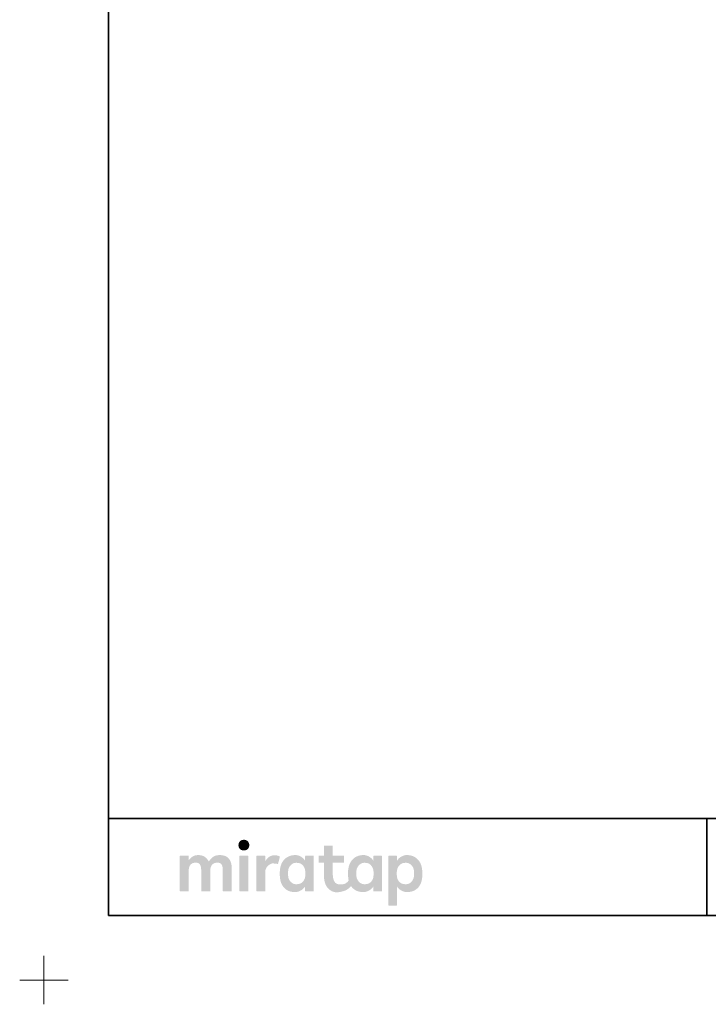
# Model space of a CAD drawing. Units: millimetres. Extents: x -1069 to 1962, y -761 to 761.
# Drawn here: x -1069 to -536, y -761 to 0 of the extents above; entities that cross this region are included whole.
import ezdxf

# ---------------------------------------------------------------- set-up
doc = ezdxf.new("R2010")
doc.units = ezdxf.units.MM
doc.header["$LTSCALE"] = 5
doc.layers.add('1図面枠', color=7, linetype='Continuous', lineweight=15)

# ---------------------------------------------------------------- blocks, each defined once
blk = doc.blocks.new('グループ')
at = {"layer": '1図面枠', "color": 7, "linetype": 'Continuous', "lineweight": 15}
for p, q in [((-1050, -723.75), (-1050, -761.25)), ((-1068.75, -742.5), (-1031.25, -742.5))]:
    blk.add_line(p, q, dxfattribs=at)
blk = doc.blocks.new('グループ-2')
at = {"layer": '1図面枠', "color": 7, "linetype": 'Continuous', "lineweight": 35}
for p, q in [((-1000, -617.5), (1000, -617.5)), ((-537.5, -617.5), (-537.5, -692.5))]:
    blk.add_line(p, q, dxfattribs=at)
at = {"layer": '1図面枠', "color": 7, "linetype": 'Continuous', "lineweight": 35, "flags": 128}
blk.add_lwpolyline([(-1000, 692.5), (1000, 692.5), (1000, -692.5), (-1000, -692.5)], close=True, dxfattribs=at)
blk = doc.blocks.new('グループ-3')
at = {"layer": '1図面枠', "linetype": 'Continuous', "lineweight": 0}
for points in [[(-895.42, -634.06), (-895.91, -634.08), (-896.37, -634.14), (-896.79, -634.23), (-897.19, -634.36), (-897.57, -634.53), (-897.91, -634.74), (-898.23, -634.99), (-898.51, -635.27), (-898.77, -635.58), (-898.99, -635.9), (-899.18, -636.24), (-899.34, -636.6), (-899.46, -636.97), (-899.54, -637.36), (-899.6, -637.76), (-899.62, -638.18), (-899.6, -638.6), (-899.55, -639), (-899.47, -639.39), (-899.35, -639.76), (-899.2, -640.12), (-899.02, -640.46), (-898.8, -640.79), (-898.55, -641.1), (-898.26, -641.38), (-897.95, -641.62), (-897.61, -641.83), (-897.24, -642), (-896.84, -642.13), (-896.41, -642.23), (-895.96, -642.28), (-895.47, -642.3), (-894.99, -642.28), (-894.53, -642.23), (-894.1, -642.13), (-893.7, -642), (-893.33, -641.83), (-892.98, -641.62), (-892.67, -641.38), (-892.38, -641.1), (-892.12, -640.79), (-891.9, -640.46), (-891.71, -640.12), (-891.56, -639.76), (-891.44, -639.39), (-891.35, -639), (-891.3, -638.6), (-891.28, -638.18), (-891.29, -637.76), (-891.34, -637.36), (-891.42, -636.97), (-891.54, -636.6), (-891.69, -636.24), (-891.88, -635.9), (-892.09, -635.58), (-892.35, -635.27), (-892.63, -634.99), (-892.94, -634.74), (-893.29, -634.53), (-893.66, -634.36), (-894.06, -634.23), (-894.48, -634.14), (-894.94, -634.08)], [(-914.04, -645.9), (-914.98, -645.93), (-915.86, -646.02), (-916.68, -646.17), (-917.44, -646.38), (-918.14, -646.65), (-918.79, -646.99), (-919.37, -647.38), (-919.9, -647.83), (-920.37, -648.3), (-920.81, -648.74), (-921.21, -649.16), (-921.56, -649.55), (-921.88, -649.91), (-922.16, -650.25), (-922.4, -650.55), (-922.59, -650.84), (-922.86, -650.34), (-923.16, -649.86), (-923.49, -649.4), (-923.85, -648.95), (-924.23, -648.53), (-924.64, -648.12), (-925.09, -647.73), (-925.55, -647.36), (-926.05, -647.02), (-926.59, -646.72), (-927.17, -646.47), (-927.78, -646.26), (-928.42, -646.11), (-929.11, -645.99), (-929.83, -645.92), (-930.58, -645.9), (-931.34, -645.92), (-932.04, -645.98), (-932.71, -646.08), (-933.32, -646.23), (-933.9, -646.41), (-934.42, -646.63), (-934.91, -646.9), (-935.34, -647.2), (-935.75, -647.53), (-936.14, -647.85), (-936.5, -648.17), (-936.85, -648.49), (-937.18, -648.81), (-937.49, -649.12), (-937.78, -649.44), (-938.05, -649.75), (-938.05, -646.8), (-938.05, -646.75), (-938.06, -646.7), (-938.07, -646.66), (-938.08, -646.61), (-938.11, -646.57), (-938.13, -646.53), (-938.16, -646.49), (-938.19, -646.45), (-938.23, -646.42), (-938.27, -646.39), (-938.31, -646.36), (-938.35, -646.34), (-938.4, -646.33), (-938.45, -646.32), (-938.49, -646.31), (-938.54, -646.31), (-939.29, -646.31), (-940.03, -646.31), (-940.78, -646.31), (-941.52, -646.31), (-942.27, -646.31), (-943.01, -646.31), (-943.76, -646.31), (-944.5, -646.31), (-944.55, -646.31), (-944.6, -646.32), (-944.65, -646.33), (-944.69, -646.34), (-944.74, -646.36), (-944.78, -646.39), (-944.82, -646.42), (-944.85, -646.45), (-944.89, -646.49), (-944.92, -646.53), (-944.94, -646.57), (-944.96, -646.61), (-944.98, -646.66), (-944.99, -646.7), (-945, -646.75), (-945, -646.8), (-945, -647.71), (-945, -648.66), (-945, -649.65), (-945, -650.69), (-945, -651.76), (-945, -652.88), (-945, -654.05), (-945, -655.26), (-945, -656.48), (-945, -657.71), (-945, -658.94), (-945, -660.17), (-945, -661.4), (-945, -662.63), (-945, -663.86), (-945, -665.08), (-945, -666.29), (-945, -667.46), (-945, -668.58), (-945, -669.65), (-945, -670.69), (-945, -671.68), (-945, -672.63), (-945, -673.54), (-945, -673.59), (-944.99, -673.64), (-944.98, -673.68), (-944.96, -673.73), (-944.94, -673.77), (-944.92, -673.81), (-944.89, -673.85), (-944.85, -673.89), (-944.82, -673.92), (-944.78, -673.95), (-944.74, -673.98), (-944.69, -674), (-944.65, -674.01), (-944.6, -674.02), (-944.55, -674.03), (-944.5, -674.03), (-943.76, -674.03), (-943.01, -674.03), (-942.27, -674.03), (-941.52, -674.03), (-940.78, -674.03), (-940.03, -674.03), (-939.29, -674.03), (-938.54, -674.03), (-938.49, -674.03), (-938.45, -674.02), (-938.4, -674.01), (-938.35, -674), (-938.31, -673.98), (-938.27, -673.95), (-938.23, -673.92), (-938.19, -673.89), (-938.16, -673.85), (-938.13, -673.81), (-938.11, -673.77), (-938.08, -673.73), (-938.07, -673.68), (-938.06, -673.64), (-938.05, -673.59), (-938.05, -673.54), (-938.05, -672.99), (-938.05, -672.42), (-938.05, -671.83), (-938.05, -671.21), (-938.05, -670.56), (-938.05, -669.89), (-938.05, -669.19), (-938.05, -668.46), (-938.05, -667.73), (-938.05, -666.99), (-938.05, -666.25), (-938.05, -665.52), (-938.05, -664.78), (-938.05, -664.04), (-938.05, -663.3), (-938.05, -662.57), (-938.05, -661.84), (-938.05, -661.14), (-938.05, -660.47), (-938.05, -659.83), (-938.05, -659.2), (-938.05, -658.61), (-938.05, -658.04), (-938.05, -657.5), (-938.03, -656.85), (-937.96, -656.24), (-937.85, -655.67), (-937.69, -655.13), (-937.48, -654.62), (-937.24, -654.14), (-936.94, -653.7), (-936.6, -653.29), (-936.23, -652.92), (-935.82, -652.6), (-935.38, -652.33), (-934.9, -652.11), (-934.4, -651.94), (-933.86, -651.82), (-933.29, -651.74), (-932.69, -651.72), (-932.1, -651.74), (-931.55, -651.82), (-931.06, -651.94), (-930.62, -652.11), (-930.22, -652.33), (-929.88, -652.6), (-929.58, -652.92), (-929.33, -653.29), (-929.12, -653.7), (-928.94, -654.14), (-928.79, -654.62), (-928.66, -655.13), (-928.57, -655.67), (-928.5, -656.25), (-928.46, -656.85), (-928.44, -657.5), (-928.44, -658.04), (-928.44, -658.61), (-928.44, -659.2), (-928.44, -659.83), (-928.44, -660.47), (-928.44, -661.14), (-928.44, -661.84), (-928.44, -662.57), (-928.44, -663.3), (-928.44, -664.04), (-928.44, -664.78), (-928.44, -665.52), (-928.44, -666.25), (-928.44, -666.99), (-928.44, -667.73), (-928.44, -668.46), (-928.44, -669.19), (-928.44, -669.89), (-928.44, -670.56), (-928.44, -671.21), (-928.44, -671.83), (-928.44, -672.42), (-928.44, -672.99), (-928.44, -673.54), (-928.44, -673.59), (-928.43, -673.64), (-928.42, -673.68), (-928.41, -673.73), (-928.39, -673.77), (-928.36, -673.81), (-928.33, -673.85), (-928.3, -673.89), (-928.26, -673.92), (-928.22, -673.95), (-928.18, -673.98), (-928.14, -674), (-928.09, -674.01), (-928.04, -674.02), (-928, -674.03), (-927.95, -674.03), (-927.19, -674.03), (-926.43, -674.03), (-925.67, -674.03), (-924.91, -674.03), (-924.15, -674.03), (-923.39, -674.03), (-922.63, -674.03), (-921.86, -674.03), (-921.81, -674.03), (-921.77, -674.02), (-921.72, -674.01), (-921.67, -674), (-921.63, -673.98), (-921.59, -673.95), (-921.55, -673.92), (-921.51, -673.89), (-921.48, -673.85), (-921.45, -673.81), (-921.43, -673.77), (-921.41, -673.73), (-921.39, -673.68), (-921.38, -673.64), (-921.37, -673.59), (-921.37, -673.54), (-921.37, -672.99), (-921.37, -672.42), (-921.37, -671.83), (-921.37, -671.21), (-921.37, -670.56), (-921.37, -669.89), (-921.37, -669.19), (-921.37, -668.46), (-921.37, -667.73), (-921.37, -666.99), (-921.37, -666.25), (-921.37, -665.52), (-921.37, -664.78), (-921.37, -664.04), (-921.37, -663.3), (-921.37, -662.57), (-921.37, -661.84), (-921.37, -661.14), (-921.37, -660.47), (-921.37, -659.83), (-921.37, -659.2), (-921.37, -658.61), (-921.37, -658.04), (-921.37, -657.5), (-921.34, -656.85), (-921.28, -656.24), (-921.16, -655.67), (-921, -655.13), (-920.79, -654.62), (-920.54, -654.14), (-920.24, -653.7), (-919.9, -653.29), (-919.51, -652.92), (-919.1, -652.6), (-918.66, -652.33), (-918.18, -652.11), (-917.67, -651.94), (-917.13, -651.82), (-916.56, -651.74), (-915.96, -651.72), (-915.37, -651.74), (-914.82, -651.82), (-914.33, -651.94), (-913.89, -652.11), (-913.49, -652.33), (-913.15, -652.6), (-912.85, -652.92), (-912.6, -653.29), (-912.39, -653.7), (-912.21, -654.14), (-912.06, -654.62), (-911.93, -655.13), (-911.84, -655.67), (-911.77, -656.25), (-911.73, -656.85), (-911.71, -657.5), (-911.71, -658.04), (-911.71, -658.61), (-911.71, -659.2), (-911.71, -659.83), (-911.71, -660.47), (-911.71, -661.14), (-911.71, -661.84), (-911.71, -662.57), (-911.71, -663.3), (-911.71, -664.04), (-911.71, -664.78), (-911.71, -665.52), (-911.71, -666.25), (-911.71, -666.99), (-911.71, -667.73), (-911.71, -668.46), (-911.71, -669.19), (-911.71, -669.89), (-911.71, -670.56), (-911.71, -671.21), (-911.71, -671.83), (-911.71, -672.42), (-911.71, -672.99), (-911.71, -673.54), (-911.71, -673.59), (-911.7, -673.64), (-911.69, -673.68), (-911.68, -673.73), (-911.66, -673.77), (-911.63, -673.81), (-911.6, -673.85), (-911.57, -673.89), (-911.53, -673.92), (-911.49, -673.95), (-911.45, -673.98), (-911.41, -674), (-911.36, -674.01), (-911.31, -674.02), (-911.27, -674.03), (-911.22, -674.03), (-910.47, -674.03), (-909.73, -674.03), (-908.98, -674.03), (-908.24, -674.03), (-907.49, -674.03), (-906.75, -674.03), (-906, -674.03), (-905.26, -674.03), (-905.21, -674.03), (-905.16, -674.02), (-905.11, -674.01), (-905.07, -674), (-905.02, -673.98), (-904.98, -673.95), (-904.94, -673.92), (-904.91, -673.89), (-904.87, -673.85), (-904.84, -673.81), (-904.82, -673.77), (-904.8, -673.73), (-904.78, -673.68), (-904.77, -673.64), (-904.76, -673.59), (-904.76, -673.54), (-904.76, -672.96), (-904.76, -672.35), (-904.76, -671.71), (-904.76, -671.05), (-904.76, -670.36), (-904.76, -669.64), (-904.76, -668.9), (-904.76, -668.12), (-904.76, -667.34), (-904.76, -666.55), (-904.76, -665.76), (-904.76, -664.97), (-904.76, -664.19), (-904.76, -663.4), (-904.76, -662.61), (-904.76, -661.83), (-904.76, -661.05), (-904.76, -660.31), (-904.76, -659.59), (-904.76, -658.9), (-904.76, -658.24), (-904.76, -657.6), (-904.76, -656.99), (-904.76, -656.41), (-904.8, -655.24), (-904.9, -654.12), (-905.07, -653.07), (-905.32, -652.08), (-905.63, -651.15), (-906.01, -650.29), (-906.46, -649.48), (-906.99, -648.74), (-907.58, -648.08), (-908.26, -647.5), (-909.02, -647.01), (-909.86, -646.61), (-910.78, -646.3), (-911.79, -646.08), (-912.87, -645.94)], [(-892.53, -646.31), (-893.26, -646.31), (-893.99, -646.31), (-894.72, -646.31), (-895.45, -646.31), (-896.18, -646.31), (-896.91, -646.31), (-897.64, -646.31), (-898.37, -646.31), (-898.42, -646.31), (-898.46, -646.32), (-898.51, -646.33), (-898.56, -646.34), (-898.6, -646.36), (-898.64, -646.39), (-898.68, -646.42), (-898.72, -646.45), (-898.75, -646.49), (-898.78, -646.53), (-898.8, -646.57), (-898.82, -646.61), (-898.84, -646.66), (-898.85, -646.7), (-898.86, -646.75), (-898.86, -646.8), (-898.86, -647.71), (-898.86, -648.66), (-898.86, -649.65), (-898.86, -650.69), (-898.86, -651.76), (-898.86, -652.88), (-898.86, -654.05), (-898.86, -655.26), (-898.86, -656.48), (-898.86, -657.71), (-898.86, -658.94), (-898.86, -660.17), (-898.86, -661.4), (-898.86, -662.63), (-898.86, -663.86), (-898.86, -665.08), (-898.86, -666.29), (-898.86, -667.46), (-898.86, -668.58), (-898.86, -669.65), (-898.86, -670.69), (-898.86, -671.68), (-898.86, -672.63), (-898.86, -673.54), (-898.86, -673.59), (-898.85, -673.64), (-898.84, -673.68), (-898.82, -673.73), (-898.8, -673.77), (-898.78, -673.81), (-898.75, -673.85), (-898.72, -673.89), (-898.68, -673.92), (-898.64, -673.95), (-898.6, -673.98), (-898.56, -674), (-898.51, -674.01), (-898.46, -674.02), (-898.42, -674.03), (-898.37, -674.03), (-897.64, -674.03), (-896.91, -674.03), (-896.18, -674.03), (-895.45, -674.03), (-894.72, -674.03), (-893.99, -674.03), (-893.26, -674.03), (-892.53, -674.03), (-892.48, -674.03), (-892.43, -674.02), (-892.38, -674.01), (-892.34, -674), (-892.3, -673.98), (-892.25, -673.95), (-892.22, -673.92), (-892.18, -673.89), (-892.14, -673.85), (-892.11, -673.81), (-892.09, -673.77), (-892.07, -673.73), (-892.05, -673.68), (-892.04, -673.64), (-892.04, -673.59), (-892.03, -673.54), (-892.03, -672.63), (-892.03, -671.68), (-892.03, -670.69), (-892.03, -669.65), (-892.03, -668.58), (-892.03, -667.46), (-892.03, -666.29), (-892.03, -665.08), (-892.03, -663.86), (-892.03, -662.63), (-892.03, -661.4), (-892.03, -660.17), (-892.03, -658.94), (-892.03, -657.71), (-892.03, -656.48), (-892.03, -655.26), (-892.03, -654.05), (-892.03, -652.88), (-892.03, -651.76), (-892.03, -650.69), (-892.03, -649.65), (-892.03, -648.66), (-892.03, -647.71), (-892.03, -646.8), (-892.04, -646.75), (-892.04, -646.7), (-892.05, -646.66), (-892.07, -646.61), (-892.09, -646.57), (-892.11, -646.53), (-892.14, -646.49), (-892.18, -646.45), (-892.22, -646.42), (-892.25, -646.39), (-892.3, -646.36), (-892.34, -646.34), (-892.38, -646.33), (-892.43, -646.32), (-892.48, -646.31)], [(-871.61, -646.02), (-872.21, -646.04), (-872.79, -646.09), (-873.34, -646.18), (-873.88, -646.32), (-874.39, -646.48), (-874.89, -646.69), (-875.36, -646.93), (-875.81, -647.21), (-876.24, -647.53), (-876.66, -647.88), (-877.06, -648.26), (-877.46, -648.68), (-877.84, -649.13), (-878.21, -649.62), (-878.57, -650.14), (-878.91, -650.69), (-878.91, -646.8), (-878.91, -646.75), (-878.92, -646.7), (-878.93, -646.66), (-878.95, -646.61), (-878.97, -646.57), (-878.99, -646.53), (-879.02, -646.49), (-879.05, -646.45), (-879.09, -646.42), (-879.13, -646.39), (-879.17, -646.36), (-879.22, -646.34), (-879.26, -646.33), (-879.31, -646.32), (-879.36, -646.31), (-879.41, -646.31), (-880.14, -646.31), (-880.86, -646.31), (-881.59, -646.31), (-882.32, -646.31), (-883.05, -646.31), (-883.78, -646.31), (-884.51, -646.31), (-885.24, -646.31), (-885.29, -646.31), (-885.34, -646.32), (-885.39, -646.33), (-885.43, -646.34), (-885.48, -646.36), (-885.52, -646.39), (-885.56, -646.42), (-885.59, -646.45), (-885.63, -646.49), (-885.66, -646.53), (-885.68, -646.57), (-885.7, -646.61), (-885.72, -646.66), (-885.73, -646.7), (-885.74, -646.75), (-885.74, -646.8), (-885.74, -647.71), (-885.74, -648.66), (-885.74, -649.65), (-885.74, -650.69), (-885.74, -651.76), (-885.74, -652.88), (-885.74, -654.05), (-885.74, -655.26), (-885.74, -656.48), (-885.74, -657.71), (-885.74, -658.94), (-885.74, -660.17), (-885.74, -661.4), (-885.74, -662.63), (-885.74, -663.86), (-885.74, -665.08), (-885.74, -666.29), (-885.74, -667.46), (-885.74, -668.58), (-885.74, -669.65), (-885.74, -670.69), (-885.74, -671.68), (-885.74, -672.63), (-885.74, -673.54), (-885.74, -673.59), (-885.73, -673.64), (-885.72, -673.68), (-885.7, -673.73), (-885.68, -673.77), (-885.66, -673.81), (-885.63, -673.85), (-885.59, -673.89), (-885.56, -673.92), (-885.52, -673.95), (-885.48, -673.98), (-885.43, -674), (-885.39, -674.01), (-885.34, -674.02), (-885.29, -674.03), (-885.24, -674.03), (-884.51, -674.03), (-883.78, -674.03), (-883.05, -674.03), (-882.32, -674.03), (-881.59, -674.03), (-880.86, -674.03), (-880.14, -674.03), (-879.41, -674.03), (-879.36, -674.03), (-879.31, -674.02), (-879.26, -674.01), (-879.22, -674), (-879.17, -673.98), (-879.13, -673.95), (-879.09, -673.92), (-879.05, -673.89), (-879.02, -673.85), (-878.99, -673.81), (-878.97, -673.77), (-878.95, -673.73), (-878.93, -673.68), (-878.92, -673.64), (-878.91, -673.59), (-878.91, -673.54), (-878.91, -673.05), (-878.91, -672.54), (-878.91, -672.01), (-878.91, -671.45), (-878.91, -670.88), (-878.91, -670.27), (-878.91, -669.65), (-878.91, -669), (-878.91, -668.34), (-878.91, -667.68), (-878.91, -667.03), (-878.91, -666.37), (-878.91, -665.71), (-878.91, -665.05), (-878.91, -664.39), (-878.91, -663.73), (-878.91, -663.08), (-878.91, -662.46), (-878.91, -661.86), (-878.91, -661.28), (-878.91, -660.72), (-878.91, -660.19), (-878.91, -659.68), (-878.91, -659.2), (-878.88, -658.43), (-878.77, -657.69), (-878.61, -657), (-878.37, -656.35), (-878.07, -655.74), (-877.7, -655.17), (-877.26, -654.64), (-876.75, -654.15), (-876.22, -653.7), (-875.71, -653.33), (-875.22, -653.01), (-874.74, -652.75), (-874.27, -652.56), (-873.83, -652.42), (-873.4, -652.35), (-872.99, -652.34), (-872.6, -652.36), (-872.25, -652.38), (-871.92, -652.4), (-871.63, -652.42), (-871.36, -652.44), (-871.13, -652.46), (-870.93, -652.48), (-870.76, -652.5), (-870.61, -652.53), (-870.46, -652.55), (-870.32, -652.57), (-870.19, -652.59), (-870.07, -652.61), (-869.95, -652.63), (-869.84, -652.65), (-869.73, -652.67), (-869.63, -652.69), (-869.54, -652.71), (-869.46, -652.71), (-869.39, -652.71), (-869.32, -652.71), (-869.26, -652.7), (-869.2, -652.68), (-869.16, -652.66), (-869.12, -652.63), (-869.08, -652.6), (-869.05, -652.57), (-869.02, -652.53), (-868.99, -652.49), (-868.97, -652.45), (-868.95, -652.41), (-868.94, -652.36), (-867.64, -647.45), (-867.63, -647.41), (-867.62, -647.36), (-867.62, -647.32), (-867.62, -647.28), (-867.63, -647.24), (-867.64, -647.19), (-867.65, -647.15), (-867.67, -647.11), (-867.7, -647.07), (-867.74, -647.02), (-867.81, -646.97), (-867.89, -646.91), (-867.99, -646.85), (-868.11, -646.79), (-868.24, -646.72), (-868.4, -646.65), (-868.56, -646.58), (-868.73, -646.51), (-868.91, -646.45), (-869.1, -646.39), (-869.29, -646.33), (-869.49, -646.28), (-869.69, -646.23), (-869.9, -646.19), (-870.11, -646.15), (-870.33, -646.11), (-870.54, -646.08), (-870.75, -646.06), (-870.97, -646.04), (-871.18, -646.03), (-871.39, -646.02)]]:
    blk.add_hatch(color=7, dxfattribs=at).paths.add_polyline_path(points)
h = blk.add_hatch(color=7, dxfattribs=at)
h.paths.add_polyline_path([(-788.72, -646.8), (-788.73, -646.75), (-788.73, -646.7), (-788.74, -646.66), (-788.76, -646.61), (-788.78, -646.57), (-788.81, -646.53), (-788.83, -646.49), (-788.87, -646.45), (-788.91, -646.42), (-788.95, -646.39), (-788.99, -646.36), (-789.03, -646.34), (-789.07, -646.33), (-789.12, -646.32), (-789.17, -646.31), (-789.22, -646.31), (-794.81, -646.31), (-794.86, -646.31), (-794.91, -646.32), (-794.96, -646.33), (-795, -646.34), (-795.04, -646.36), (-795.09, -646.39), (-795.12, -646.42), (-795.16, -646.45), (-795.2, -646.49), (-795.23, -646.53), (-795.25, -646.57), (-795.27, -646.61), (-795.29, -646.66), (-795.3, -646.7), (-795.3, -646.75), (-795.31, -646.8), (-795.31, -650.37), (-795.6, -649.89), (-795.93, -649.42), (-796.29, -648.98), (-796.68, -648.56), (-797.1, -648.17), (-797.56, -647.8), (-798.04, -647.45), (-798.56, -647.12), (-799.1, -646.83), (-799.64, -646.58), (-800.18, -646.36), (-800.71, -646.18), (-801.25, -646.05), (-801.79, -645.95), (-802.32, -645.89), (-802.86, -645.87), (-803.39, -645.88), (-803.91, -645.91), (-804.42, -645.95), (-804.92, -646.01), (-805.41, -646.09), (-805.88, -646.19), (-806.35, -646.3), (-806.8, -646.43), (-807.24, -646.58), (-807.67, -646.75), (-808.09, -646.93), (-808.5, -647.13), (-808.9, -647.34), (-809.29, -647.57), (-809.67, -647.82), (-810.04, -648.08), (-810.39, -648.36), (-810.73, -648.65), (-811.06, -648.95), (-811.37, -649.26), (-811.67, -649.57), (-811.96, -649.9), (-812.23, -650.24), (-812.49, -650.59), (-812.73, -650.95), (-812.96, -651.32), (-813.18, -651.7), (-813.38, -652.09), (-813.57, -652.49), (-813.75, -652.9), (-813.91, -653.32), (-814.06, -653.75), (-814.17, -654.1), (-814.26, -654.45), (-814.36, -654.81), (-814.44, -655.18), (-814.52, -655.55), (-814.59, -655.94), (-814.66, -656.33), (-814.72, -656.72), (-814.77, -657.13), (-814.82, -657.53), (-814.86, -657.94), (-814.89, -658.34), (-814.91, -658.75), (-814.93, -659.16), (-814.94, -659.57), (-814.94, -659.99), (-814.94, -660.39), (-814.93, -660.79), (-814.92, -661.18), (-814.91, -661.56), (-814.89, -661.93), (-814.87, -662.29), (-814.84, -662.64), (-814.81, -662.98), (-814.78, -663.32), (-814.74, -663.64), (-814.69, -663.97), (-814.65, -664.29), (-814.59, -664.6), (-814.54, -664.91), (-814.48, -665.21), (-814.41, -665.51), (-814.67, -665.84), (-814.93, -666.15), (-815.21, -666.45), (-815.49, -666.74), (-815.79, -667), (-816.09, -667.25), (-816.41, -667.49), (-816.73, -667.7), (-817.09, -667.9), (-817.5, -668.07), (-817.96, -668.22), (-818.48, -668.34), (-819.04, -668.43), (-819.67, -668.49), (-820.34, -668.53), (-821.07, -668.55), (-821.79, -668.51), (-822.47, -668.41), (-823.09, -668.25), (-823.66, -668.02), (-824.17, -667.72), (-824.63, -667.36), (-825.04, -666.93), (-825.4, -666.43), (-825.7, -665.87), (-825.97, -665.26), (-826.2, -664.59), (-826.38, -663.86), (-826.53, -663.08), (-826.63, -662.23), (-826.69, -661.33), (-826.71, -660.38), (-826.71, -651.83), (-818.5, -651.83), (-818.45, -651.83), (-818.4, -651.82), (-818.36, -651.81), (-818.31, -651.8), (-818.27, -651.78), (-818.23, -651.75), (-818.19, -651.72), (-818.15, -651.69), (-818.12, -651.65), (-818.09, -651.61), (-818.06, -651.57), (-818.04, -651.53), (-818.03, -651.48), (-818.01, -651.44), (-818.01, -651.39), (-818.01, -651.34), (-818.01, -646.8), (-818.01, -646.75), (-818.01, -646.7), (-818.03, -646.66), (-818.04, -646.61), (-818.06, -646.57), (-818.09, -646.53), (-818.12, -646.49), (-818.15, -646.45), (-818.19, -646.42), (-818.23, -646.39), (-818.27, -646.36), (-818.31, -646.34), (-818.36, -646.33), (-818.4, -646.32), (-818.45, -646.31), (-818.5, -646.31), (-826.71, -646.31), (-826.71, -639.09), (-826.71, -639.03), (-826.72, -638.99), (-826.73, -638.94), (-826.75, -638.89), (-826.77, -638.85), (-826.79, -638.81), (-826.82, -638.77), (-826.86, -638.73), (-826.89, -638.7), (-826.93, -638.67), (-826.97, -638.65), (-827.02, -638.63), (-827.06, -638.61), (-827.11, -638.6), (-827.16, -638.59), (-827.21, -638.59), (-833.04, -638.59), (-833.09, -638.59), (-833.14, -638.6), (-833.19, -638.61), (-833.23, -638.63), (-833.28, -638.65), (-833.32, -638.67), (-833.36, -638.7), (-833.39, -638.73), (-833.43, -638.77), (-833.46, -638.81), (-833.48, -638.85), (-833.5, -638.89), (-833.52, -638.94), (-833.53, -638.99), (-833.54, -639.03), (-833.54, -639.09), (-833.54, -646.31), (-837.19, -646.31), (-837.24, -646.31), (-837.29, -646.32), (-837.34, -646.33), (-837.38, -646.34), (-837.43, -646.36), (-837.47, -646.39), (-837.51, -646.42), (-837.54, -646.45), (-837.58, -646.49), (-837.61, -646.53), (-837.63, -646.57), (-837.65, -646.61), (-837.67, -646.66), (-837.68, -646.7), (-837.69, -646.75), (-837.69, -646.8), (-837.69, -651.34), (-837.69, -651.39), (-837.68, -651.44), (-837.67, -651.48), (-837.65, -651.53), (-837.63, -651.57), (-837.61, -651.61), (-837.58, -651.65), (-837.54, -651.69), (-837.51, -651.72), (-837.47, -651.75), (-837.43, -651.78), (-837.38, -651.8), (-837.34, -651.81), (-837.29, -651.82), (-837.24, -651.83), (-837.19, -651.83), (-833.54, -651.83), (-833.54, -661.71), (-833.49, -663.31), (-833.33, -664.82), (-833.07, -666.23), (-832.7, -667.54), (-832.23, -668.74), (-831.64, -669.85), (-830.96, -670.86), (-830.16, -671.77), (-829.3, -672.56), (-828.41, -673.23), (-827.48, -673.77), (-826.51, -674.18), (-825.52, -674.46), (-824.49, -674.62), (-823.43, -674.65), (-822.33, -674.56), (-821.26, -674.39), (-820.26, -674.2), (-819.34, -673.99), (-818.5, -673.77), (-817.74, -673.53), (-817.06, -673.27), (-816.45, -673), (-815.92, -672.7), (-815.45, -672.39), (-814.98, -672.07), (-814.54, -671.73), (-814.12, -671.37), (-813.71, -671), (-813.33, -670.62), (-812.96, -670.22), (-812.61, -669.81), (-812.49, -669.98), (-812.36, -670.16), (-812.24, -670.33), (-812.1, -670.5), (-811.97, -670.67), (-811.83, -670.83), (-811.68, -670.99), (-811.54, -671.15), (-811.39, -671.31), (-811.23, -671.46), (-811.07, -671.61), (-810.91, -671.76), (-810.74, -671.91), (-810.57, -672.05), (-810.4, -672.19), (-810.22, -672.33), (-809.85, -672.59), (-809.48, -672.84), (-809.1, -673.07), (-808.71, -673.28), (-808.31, -673.47), (-807.9, -673.65), (-807.48, -673.8), (-807.06, -673.94), (-806.62, -674.07), (-806.16, -674.17), (-805.68, -674.26), (-805.19, -674.34), (-804.67, -674.39), (-804.14, -674.44), (-803.59, -674.46), (-803.01, -674.47), (-802.43, -674.45), (-801.85, -674.38), (-801.28, -674.28), (-800.7, -674.13), (-800.13, -673.93), (-799.56, -673.7), (-798.99, -673.42), (-798.43, -673.1), (-797.89, -672.75), (-797.39, -672.39), (-796.93, -672.02), (-796.52, -671.64), (-796.15, -671.25), (-795.83, -670.85), (-795.55, -670.44), (-795.31, -670.02), (-795.31, -673.54), (-795.3, -673.59), (-795.3, -673.64), (-795.29, -673.68), (-795.27, -673.73), (-795.25, -673.77), (-795.23, -673.81), (-795.2, -673.85), (-795.16, -673.89), (-795.12, -673.92), (-795.09, -673.95), (-795.04, -673.98), (-795, -674), (-794.96, -674.01), (-794.91, -674.02), (-794.86, -674.03), (-794.81, -674.03), (-789.22, -674.03), (-789.17, -674.03), (-789.12, -674.02), (-789.07, -674.01), (-789.03, -674), (-788.99, -673.98), (-788.95, -673.95), (-788.91, -673.92), (-788.87, -673.89), (-788.83, -673.85), (-788.81, -673.81), (-788.78, -673.77), (-788.76, -673.73), (-788.74, -673.68), (-788.73, -673.64), (-788.73, -673.59), (-788.72, -673.54)])
h.paths.add_polyline_path([(-795.12, -660.12), (-795.12, -660.4), (-795.13, -660.7), (-795.15, -661.02), (-795.18, -661.36), (-795.22, -661.71), (-795.26, -662.08), (-795.31, -662.47), (-795.37, -662.88), (-795.44, -663.29), (-795.54, -663.7), (-795.67, -664.1), (-795.83, -664.49), (-796.01, -664.88), (-796.22, -665.27), (-796.45, -665.64), (-796.72, -666.01), (-796.94, -666.29), (-797.18, -666.56), (-797.43, -666.8), (-797.69, -667.03), (-797.97, -667.25), (-798.26, -667.44), (-798.56, -667.62), (-798.88, -667.78), (-799.21, -667.93), (-799.57, -668.05), (-799.95, -668.16), (-800.35, -668.24), (-800.77, -668.31), (-801.21, -668.36), (-801.67, -668.39), (-802.16, -668.4), (-802.64, -668.38), (-803.1, -668.34), (-803.53, -668.27), (-803.95, -668.17), (-804.34, -668.04), (-804.7, -667.88), (-805.05, -667.69), (-805.36, -667.47), (-805.66, -667.24), (-805.95, -667), (-806.22, -666.75), (-806.47, -666.5), (-806.71, -666.23), (-806.94, -665.97), (-807.15, -665.69), (-807.35, -665.41), (-807.53, -665.12), (-807.69, -664.82), (-807.84, -664.52), (-807.97, -664.2), (-808.09, -663.88), (-808.19, -663.55), (-808.27, -663.21), (-808.34, -662.86), (-808.4, -662.51), (-808.44, -662.16), (-808.49, -661.81), (-808.52, -661.47), (-808.54, -661.13), (-808.56, -660.79), (-808.57, -660.45), (-808.57, -660.12), (-808.57, -659.79), (-808.56, -659.45), (-808.54, -659.12), (-808.52, -658.78), (-808.49, -658.43), (-808.44, -658.09), (-808.4, -657.74), (-808.34, -657.39), (-808.27, -657.04), (-808.19, -656.7), (-808.09, -656.37), (-807.97, -656.04), (-807.84, -655.73), (-807.69, -655.42), (-807.53, -655.12), (-807.35, -654.83), (-807.15, -654.55), (-806.94, -654.28), (-806.71, -654.01), (-806.47, -653.75), (-806.22, -653.49), (-805.95, -653.25), (-805.66, -653), (-805.36, -652.77), (-805.05, -652.55), (-804.7, -652.37), (-804.34, -652.21), (-803.95, -652.08), (-803.53, -651.98), (-803.1, -651.91), (-802.64, -651.86), (-802.16, -651.85), (-801.67, -651.86), (-801.21, -651.89), (-800.77, -651.93), (-800.36, -652), (-799.96, -652.08), (-799.59, -652.19), (-799.25, -652.31), (-798.92, -652.45), (-798.62, -652.61), (-798.32, -652.8), (-798.02, -653.01), (-797.74, -653.23), (-797.47, -653.49), (-797.2, -653.76), (-796.94, -654.05), (-796.69, -654.37), (-796.45, -654.71), (-796.24, -655.05), (-796.05, -655.41), (-795.88, -655.77), (-795.73, -656.15), (-795.6, -656.54), (-795.5, -656.95), (-795.41, -657.36), (-795.34, -657.77), (-795.28, -658.16), (-795.23, -658.53), (-795.19, -658.89), (-795.16, -659.22), (-795.14, -659.54), (-795.12, -659.84)])
h = blk.add_hatch(color=7, dxfattribs=at)
h.paths.add_polyline_path([(-847.56, -646.31), (-847.61, -646.31), (-847.66, -646.32), (-847.71, -646.33), (-847.75, -646.34), (-847.8, -646.36), (-847.84, -646.39), (-847.88, -646.42), (-847.91, -646.45), (-847.95, -646.49), (-847.98, -646.53), (-848, -646.57), (-848.02, -646.61), (-848.04, -646.66), (-848.05, -646.7), (-848.06, -646.75), (-848.06, -646.8), (-848.06, -650.37), (-848.35, -649.89), (-848.68, -649.42), (-849.04, -648.98), (-849.43, -648.56), (-849.85, -648.17), (-850.31, -647.8), (-850.8, -647.45), (-851.32, -647.12), (-851.85, -646.83), (-852.39, -646.58), (-852.93, -646.36), (-853.46, -646.18), (-854, -646.05), (-854.54, -645.95), (-855.07, -645.89), (-855.61, -645.87), (-856.14, -645.88), (-856.66, -645.91), (-857.17, -645.95), (-857.67, -646.01), (-858.16, -646.09), (-858.63, -646.19), (-859.1, -646.3), (-859.55, -646.43), (-859.99, -646.58), (-860.42, -646.75), (-860.85, -646.93), (-861.26, -647.13), (-861.65, -647.34), (-862.04, -647.57), (-862.42, -647.82), (-862.79, -648.08), (-863.14, -648.36), (-863.48, -648.65), (-863.81, -648.95), (-864.12, -649.26), (-864.42, -649.57), (-864.71, -649.9), (-864.98, -650.24), (-865.24, -650.59), (-865.48, -650.95), (-865.71, -651.32), (-865.93, -651.7), (-866.13, -652.09), (-866.32, -652.49), (-866.5, -652.9), (-866.66, -653.32), (-866.81, -653.75), (-866.92, -654.1), (-867.01, -654.45), (-867.11, -654.81), (-867.19, -655.18), (-867.27, -655.55), (-867.34, -655.94), (-867.41, -656.33), (-867.47, -656.72), (-867.52, -657.13), (-867.57, -657.54), (-867.61, -657.96), (-867.64, -658.39), (-867.66, -658.82), (-867.68, -659.26), (-867.69, -659.71), (-867.69, -660.17), (-867.69, -660.63), (-867.68, -661.08), (-867.67, -661.52), (-867.64, -661.96), (-867.62, -662.39), (-867.58, -662.82), (-867.54, -663.24), (-867.49, -663.65), (-867.44, -664.06), (-867.38, -664.46), (-867.31, -664.84), (-867.24, -665.23), (-867.15, -665.6), (-867.06, -665.96), (-866.97, -666.31), (-866.86, -666.66), (-866.71, -667.09), (-866.55, -667.51), (-866.38, -667.92), (-866.2, -668.32), (-866.01, -668.71), (-865.8, -669.09), (-865.58, -669.46), (-865.35, -669.82), (-865.11, -670.17), (-864.85, -670.51), (-864.58, -670.84), (-864.29, -671.16), (-863.98, -671.47), (-863.66, -671.76), (-863.32, -672.05), (-862.97, -672.33), (-862.6, -672.59), (-862.23, -672.84), (-861.85, -673.07), (-861.46, -673.28), (-861.06, -673.47), (-860.65, -673.65), (-860.23, -673.8), (-859.81, -673.94), (-859.37, -674.07), (-858.91, -674.17), (-858.43, -674.26), (-857.94, -674.34), (-857.42, -674.39), (-856.89, -674.44), (-856.34, -674.46), (-855.76, -674.47), (-855.18, -674.45), (-854.6, -674.38), (-854.03, -674.28), (-853.45, -674.13), (-852.88, -673.93), (-852.31, -673.7), (-851.74, -673.42), (-851.18, -673.1), (-850.64, -672.75), (-850.14, -672.39), (-849.68, -672.02), (-849.27, -671.64), (-848.9, -671.25), (-848.58, -670.85), (-848.3, -670.44), (-848.06, -670.02), (-848.06, -673.54), (-848.06, -673.59), (-848.05, -673.64), (-848.04, -673.68), (-848.02, -673.73), (-848, -673.77), (-847.98, -673.81), (-847.95, -673.85), (-847.91, -673.89), (-847.88, -673.92), (-847.84, -673.95), (-847.8, -673.98), (-847.75, -674), (-847.71, -674.01), (-847.66, -674.02), (-847.61, -674.03), (-847.56, -674.03), (-841.97, -674.03), (-841.92, -674.03), (-841.87, -674.02), (-841.83, -674.01), (-841.78, -674), (-841.74, -673.98), (-841.7, -673.95), (-841.66, -673.92), (-841.62, -673.89), (-841.59, -673.85), (-841.56, -673.81), (-841.53, -673.77), (-841.51, -673.73), (-841.5, -673.68), (-841.48, -673.64), (-841.48, -673.59), (-841.47, -673.54), (-841.47, -646.8), (-841.48, -646.75), (-841.48, -646.7), (-841.5, -646.66), (-841.51, -646.61), (-841.53, -646.57), (-841.56, -646.53), (-841.59, -646.49), (-841.62, -646.45), (-841.66, -646.42), (-841.7, -646.39), (-841.74, -646.36), (-841.78, -646.34), (-841.83, -646.33), (-841.87, -646.32), (-841.92, -646.31), (-841.97, -646.31)])
h.paths.add_polyline_path([(-847.87, -660.12), (-847.87, -660.4), (-847.89, -660.7), (-847.91, -661.02), (-847.93, -661.36), (-847.97, -661.71), (-848.01, -662.08), (-848.06, -662.47), (-848.12, -662.88), (-848.19, -663.29), (-848.3, -663.7), (-848.42, -664.1), (-848.58, -664.49), (-848.76, -664.88), (-848.97, -665.27), (-849.2, -665.64), (-849.47, -666.01), (-849.69, -666.29), (-849.93, -666.56), (-850.18, -666.8), (-850.44, -667.03), (-850.72, -667.25), (-851.01, -667.44), (-851.31, -667.62), (-851.63, -667.78), (-851.97, -667.93), (-852.32, -668.05), (-852.7, -668.16), (-853.1, -668.24), (-853.52, -668.31), (-853.96, -668.36), (-854.42, -668.39), (-854.91, -668.4), (-855.39, -668.38), (-855.85, -668.34), (-856.29, -668.27), (-856.7, -668.17), (-857.09, -668.04), (-857.45, -667.88), (-857.8, -667.69), (-858.11, -667.47), (-858.41, -667.24), (-858.7, -667), (-858.97, -666.75), (-859.22, -666.5), (-859.47, -666.23), (-859.69, -665.97), (-859.9, -665.69), (-860.1, -665.41), (-860.28, -665.12), (-860.44, -664.82), (-860.59, -664.52), (-860.72, -664.2), (-860.84, -663.88), (-860.94, -663.55), (-861.02, -663.21), (-861.09, -662.86), (-861.15, -662.51), (-861.2, -662.16), (-861.24, -661.81), (-861.27, -661.47), (-861.29, -661.13), (-861.31, -660.79), (-861.32, -660.45), (-861.32, -660.12), (-861.32, -659.79), (-861.31, -659.45), (-861.29, -659.12), (-861.27, -658.78), (-861.24, -658.43), (-861.2, -658.09), (-861.15, -657.74), (-861.09, -657.39), (-861.02, -657.04), (-860.94, -656.7), (-860.84, -656.37), (-860.72, -656.04), (-860.59, -655.73), (-860.44, -655.42), (-860.28, -655.12), (-860.1, -654.83), (-859.9, -654.55), (-859.69, -654.28), (-859.47, -654.01), (-859.22, -653.75), (-858.97, -653.49), (-858.7, -653.25), (-858.41, -653), (-858.11, -652.77), (-857.8, -652.55), (-857.45, -652.37), (-857.09, -652.21), (-856.7, -652.08), (-856.29, -651.98), (-855.85, -651.91), (-855.39, -651.86), (-854.91, -651.85), (-854.42, -651.86), (-853.96, -651.89), (-853.52, -651.93), (-853.11, -652), (-852.72, -652.08), (-852.35, -652.19), (-852, -652.31), (-851.68, -652.45), (-851.37, -652.61), (-851.07, -652.8), (-850.77, -653.01), (-850.49, -653.23), (-850.22, -653.49), (-849.95, -653.76), (-849.69, -654.05), (-849.44, -654.37), (-849.2, -654.71), (-848.99, -655.05), (-848.8, -655.41), (-848.63, -655.77), (-848.48, -656.15), (-848.35, -656.54), (-848.25, -656.95), (-848.16, -657.36), (-848.09, -657.77), (-848.03, -658.16), (-847.98, -658.53), (-847.94, -658.89), (-847.91, -659.22), (-847.89, -659.54), (-847.87, -659.84)])
h = blk.add_hatch(color=7, dxfattribs=at)
h.paths.add_polyline_path([(-757.45, -660.17), (-757.46, -659.71), (-757.47, -659.26), (-757.49, -658.82), (-757.51, -658.39), (-757.54, -657.96), (-757.58, -657.54), (-757.63, -657.13), (-757.68, -656.72), (-757.74, -656.33), (-757.8, -655.94), (-757.88, -655.55), (-757.96, -655.18), (-758.04, -654.81), (-758.13, -654.45), (-758.23, -654.1), (-758.34, -653.75), (-758.49, -653.32), (-758.65, -652.9), (-758.82, -652.49), (-759.01, -652.09), (-759.22, -651.7), (-759.44, -651.32), (-759.67, -650.95), (-759.91, -650.59), (-760.17, -650.24), (-760.44, -649.9), (-760.73, -649.57), (-761.03, -649.26), (-761.34, -648.95), (-761.67, -648.65), (-762.01, -648.36), (-762.36, -648.08), (-762.73, -647.82), (-763.11, -647.57), (-763.49, -647.34), (-763.89, -647.13), (-764.3, -646.93), (-764.72, -646.75), (-765.15, -646.58), (-765.6, -646.43), (-766.05, -646.3), (-766.51, -646.19), (-766.99, -646.09), (-767.48, -646.01), (-767.98, -645.95), (-768.48, -645.91), (-769, -645.88), (-769.54, -645.87), (-770.07, -645.89), (-770.61, -645.95), (-771.15, -646.05), (-771.69, -646.18), (-772.22, -646.36), (-772.76, -646.58), (-773.3, -646.83), (-773.83, -647.12), (-774.35, -647.45), (-774.84, -647.8), (-775.3, -648.17), (-775.72, -648.56), (-776.11, -648.98), (-776.47, -649.42), (-776.8, -649.89), (-777.09, -650.37), (-777.09, -646.8), (-777.09, -646.75), (-777.1, -646.7), (-777.11, -646.66), (-777.13, -646.61), (-777.15, -646.57), (-777.17, -646.53), (-777.2, -646.49), (-777.24, -646.45), (-777.27, -646.42), (-777.31, -646.39), (-777.35, -646.36), (-777.4, -646.34), (-777.44, -646.33), (-777.49, -646.32), (-777.54, -646.31), (-777.59, -646.31), (-783.18, -646.31), (-783.23, -646.31), (-783.28, -646.32), (-783.32, -646.33), (-783.37, -646.34), (-783.41, -646.36), (-783.45, -646.39), (-783.49, -646.42), (-783.53, -646.45), (-783.56, -646.49), (-783.59, -646.53), (-783.62, -646.57), (-783.64, -646.61), (-783.65, -646.66), (-783.66, -646.7), (-783.67, -646.75), (-783.67, -646.8), (-783.67, -684.5), (-783.67, -684.55), (-783.66, -684.6), (-783.65, -684.65), (-783.64, -684.69), (-783.62, -684.74), (-783.59, -684.78), (-783.56, -684.82), (-783.53, -684.85), (-783.49, -684.89), (-783.45, -684.92), (-783.41, -684.94), (-783.37, -684.96), (-783.32, -684.98), (-783.28, -684.99), (-783.23, -685), (-783.18, -685), (-777.59, -685), (-777.54, -685), (-777.49, -684.99), (-777.44, -684.98), (-777.4, -684.96), (-777.35, -684.94), (-777.31, -684.92), (-777.27, -684.89), (-777.24, -684.85), (-777.2, -684.82), (-777.17, -684.78), (-777.15, -684.74), (-777.13, -684.69), (-777.11, -684.65), (-777.1, -684.6), (-777.09, -684.55), (-777.09, -684.5), (-777.09, -670.02), (-776.85, -670.44), (-776.57, -670.85), (-776.25, -671.25), (-775.88, -671.64), (-775.46, -672.02), (-775.01, -672.39), (-774.51, -672.75), (-773.97, -673.1), (-773.4, -673.42), (-772.84, -673.7), (-772.27, -673.93), (-771.69, -674.13), (-771.12, -674.28), (-770.54, -674.38), (-769.96, -674.45), (-769.38, -674.47), (-768.81, -674.46), (-768.26, -674.44), (-767.72, -674.39), (-767.21, -674.34), (-766.71, -674.26), (-766.24, -674.17), (-765.78, -674.07), (-765.34, -673.94), (-764.92, -673.8), (-764.5, -673.65), (-764.09, -673.47), (-763.69, -673.28), (-763.3, -673.07), (-762.92, -672.84), (-762.54, -672.59), (-762.18, -672.33), (-761.83, -672.05), (-761.49, -671.76), (-761.17, -671.47), (-760.86, -671.16), (-760.57, -670.84), (-760.3, -670.51), (-760.04, -670.17), (-759.79, -669.82), (-759.57, -669.46), (-759.35, -669.09), (-759.14, -668.71), (-758.95, -668.32), (-758.77, -667.92), (-758.59, -667.51), (-758.44, -667.09), (-758.29, -666.66), (-758.18, -666.31), (-758.09, -665.96), (-757.99, -665.6), (-757.91, -665.23), (-757.84, -664.84), (-757.77, -664.46), (-757.71, -664.06), (-757.65, -663.65), (-757.61, -663.24), (-757.57, -662.82), (-757.53, -662.39), (-757.5, -661.96), (-757.48, -661.52), (-757.47, -661.08), (-757.46, -660.63)])
h.paths.add_polyline_path([(-763.82, -660.12), (-763.83, -660.45), (-763.84, -660.79), (-763.85, -661.13), (-763.88, -661.47), (-763.91, -661.81), (-763.95, -662.16), (-764, -662.51), (-764.06, -662.86), (-764.13, -663.21), (-764.22, -663.57), (-764.34, -663.93), (-764.49, -664.3), (-764.66, -664.67), (-764.85, -665.04), (-765.07, -665.42), (-765.31, -665.8), (-765.44, -665.99), (-765.6, -666.18), (-765.78, -666.39), (-765.99, -666.59), (-766.21, -666.8), (-766.46, -667.02), (-766.74, -667.25), (-767.03, -667.47), (-767.35, -667.69), (-767.69, -667.88), (-768.06, -668.04), (-768.45, -668.16), (-768.86, -668.27), (-769.3, -668.34), (-769.76, -668.38), (-770.24, -668.4), (-770.73, -668.39), (-771.19, -668.36), (-771.63, -668.31), (-772.05, -668.24), (-772.45, -668.16), (-772.83, -668.05), (-773.18, -667.93), (-773.52, -667.78), (-773.84, -667.62), (-774.14, -667.43), (-774.44, -667.23), (-774.73, -667), (-775.01, -666.74), (-775.28, -666.47), (-775.55, -666.17), (-775.8, -665.86), (-776.03, -665.52), (-776.24, -665.18), (-776.43, -664.82), (-776.6, -664.46), (-776.74, -664.08), (-776.86, -663.69), (-776.96, -663.29), (-777.03, -662.88), (-777.09, -662.47), (-777.14, -662.08), (-777.18, -661.71), (-777.22, -661.36), (-777.24, -661.02), (-777.26, -660.7), (-777.27, -660.4), (-777.28, -660.12), (-777.27, -659.84), (-777.26, -659.54), (-777.24, -659.22), (-777.2, -658.89), (-777.16, -658.53), (-777.11, -658.16), (-777.05, -657.77), (-776.99, -657.36), (-776.9, -656.95), (-776.8, -656.54), (-776.67, -656.15), (-776.52, -655.77), (-776.35, -655.41), (-776.16, -655.05), (-775.94, -654.7), (-775.71, -654.37), (-775.46, -654.05), (-775.2, -653.76), (-774.93, -653.48), (-774.66, -653.23), (-774.37, -653.01), (-774.08, -652.8), (-773.78, -652.61), (-773.47, -652.45), (-773.15, -652.31), (-772.8, -652.19), (-772.43, -652.08), (-772.04, -652), (-771.62, -651.93), (-771.19, -651.89), (-770.73, -651.86), (-770.24, -651.85), (-769.76, -651.86), (-769.3, -651.91), (-768.86, -651.98), (-768.45, -652.08), (-768.06, -652.21), (-767.69, -652.37), (-767.35, -652.55), (-767.03, -652.77), (-766.73, -653), (-766.45, -653.25), (-766.18, -653.49), (-765.92, -653.75), (-765.68, -654.01), (-765.46, -654.28), (-765.25, -654.55), (-765.05, -654.83), (-764.87, -655.12), (-764.71, -655.42), (-764.56, -655.73), (-764.42, -656.04), (-764.31, -656.37), (-764.21, -656.7), (-764.12, -657.04), (-764.06, -657.39), (-764, -657.74), (-763.95, -658.09), (-763.91, -658.43), (-763.88, -658.78), (-763.85, -659.12), (-763.84, -659.45), (-763.83, -659.79)])
blk = doc.blocks.new('図面枠')
at = {"layer": '1図面枠', "color": 7}
for name in ['グループ', 'グループ-2', 'グループ-3']:
    blk.add_blockref(name, (0, 0), dxfattribs=at)

msp = doc.modelspace()

# ---------------------------------------------------------------- block references
at = {"layer": '1図面枠', "color": 7}
msp.add_blockref('図面枠', (0, 0), dxfattribs=at)

doc.saveas('drawing.dxf')
